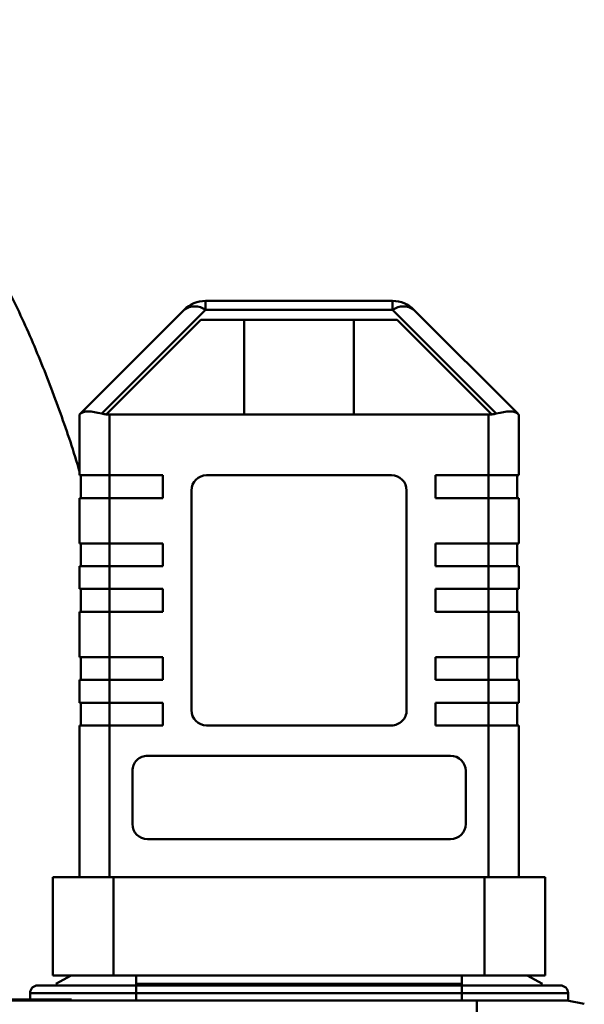
# Model space of a CAD drawing. Units: millimetres. Extents: x -830 to 11050, y 1326 to 9726.
# Drawn here: x 8711 to 8748, y 7568 to 7633 of the extents above; entities that cross this region are included whole.
import ezdxf

# ---------------------------------------------------------------- set-up
doc = ezdxf.new("R2010")
doc.units = ezdxf.units.MM
doc.header["$LTSCALE"] = 10
for name, color, linetype, lineweight in [('1', 153, 'Continuous', 30), ('AM_0', 7, 'Continuous', 50), ('AM_6', 2, 'Continuous', 35)]:
    doc.layers.add(name, color=color, linetype=linetype, lineweight=lineweight)

# ---------------------------------------------------------------- blocks, each defined once
blk = doc.blocks.new('A$C2D4F7219')
at = {"layer": 'AM_0'}
for p, q in [((112.407, 159.564), (112.407, 160.15)), ((124.75, 160.15), (112.407, 160.15)), ((124.75, 160.15), (124.75, 159.564)), ((110.993, 159.564), (104.147, 152.718)), ((105.561, 152.718), (112.407, 159.564)), ((124.75, 159.564), (112.407, 159.564)), ((124.75, 159.564), (131.596, 152.718)), ((126.164, 159.564), (133.01, 152.718)), ((105.858, 152.662), (112.096, 158.9)), ((112.096, 158.9), (125.061, 158.9)), ((114.963, 152.65), (114.963, 158.9)), ((122.194, 158.9), (122.194, 152.65)), ((125.061, 158.9), (131.299, 152.662)), ((104.079, 152.65), (104.079, 148.65)), ((105.846, 152.65), (105.858, 152.662)), ((106.079, 152.65), (105.846, 152.65)), ((106.079, 152.65), (106.079, 148.65)), ((131.079, 152.65), (106.079, 152.65)), ((131.079, 148.65), (131.079, 152.65)), ((131.311, 152.65), (131.079, 152.65)), ((131.299, 152.662), (131.311, 152.65)), ((133.079, 152.65), (133.079, 148.65)), ((104.079, 148.65), (106.079, 148.65)), ((104.179, 147.15), (104.179, 148.65)), ((106.079, 148.65), (109.579, 148.65)), ((106.079, 148.65), (106.079, 147.15)), ((109.579, 148.65), (109.579, 147.15)), ((112.479, 148.65), (124.679, 148.65)), ((127.579, 148.65), (131.079, 148.65)), ((127.579, 147.15), (127.579, 148.65)), ((131.079, 148.65), (133.079, 148.65)), ((131.079, 148.65), (131.079, 147.15)), ((132.979, 147.15), (132.979, 148.65)), ((111.479, 133.15), (111.479, 147.65)), ((125.679, 147.65), (125.679, 133.15)), ((104.079, 144.15), (104.079, 147.15)), ((106.079, 147.15), (104.079, 147.15)), ((106.079, 147.15), (106.079, 144.15)), ((109.579, 147.15), (106.079, 147.15)), ((131.079, 147.15), (127.579, 147.15)), ((131.079, 144.15), (131.079, 147.15)), ((133.079, 147.15), (131.079, 147.15)), ((133.079, 147.15), (133.079, 144.15)), ((104.079, 144.15), (106.079, 144.15)), ((104.179, 142.65), (104.179, 144.15)), ((106.079, 144.15), (109.579, 144.15)), ((106.079, 144.15), (106.079, 142.65)), ((109.579, 144.15), (109.579, 142.65)), ((127.579, 144.15), (131.079, 144.15)), ((127.579, 142.65), (127.579, 144.15)), ((131.079, 144.15), (133.079, 144.15)), ((131.079, 142.65), (131.079, 144.15)), ((132.979, 142.65), (132.979, 144.15)), ((104.079, 142.65), (104.079, 141.15)), ((106.079, 142.65), (104.079, 142.65)), ((106.079, 141.15), (106.079, 142.65)), ((109.579, 142.65), (106.079, 142.65)), ((131.079, 142.65), (127.579, 142.65)), ((131.079, 142.65), (131.079, 141.15)), ((133.079, 142.65), (131.079, 142.65)), ((133.079, 141.15), (133.079, 142.65)), ((104.079, 141.15), (106.079, 141.15)), ((104.179, 141.15), (104.179, 139.65)), ((106.079, 141.15), (109.579, 141.15)), ((106.079, 141.15), (106.079, 139.65)), ((109.579, 141.15), (109.579, 139.65)), ((127.579, 141.15), (131.079, 141.15)), ((127.579, 139.65), (127.579, 141.15)), ((131.079, 141.15), (133.079, 141.15)), ((131.079, 141.15), (131.079, 139.65)), ((132.979, 139.65), (132.979, 141.15)), ((104.079, 136.65), (104.079, 139.65)), ((106.079, 139.65), (104.079, 139.65)), ((106.079, 139.65), (106.079, 136.65)), ((109.579, 139.65), (106.079, 139.65)), ((131.079, 139.65), (127.579, 139.65)), ((131.079, 136.65), (131.079, 139.65)), ((133.079, 139.65), (131.079, 139.65)), ((133.079, 139.65), (133.079, 136.65)), ((104.079, 136.65), (106.079, 136.65)), ((104.179, 135.15), (104.179, 136.65)), ((106.079, 136.65), (109.579, 136.65)), ((106.079, 136.65), (106.079, 135.15)), ((109.579, 136.65), (109.579, 135.15)), ((127.579, 136.65), (131.079, 136.65)), ((127.579, 135.15), (127.579, 136.65)), ((131.079, 136.65), (133.079, 136.65)), ((131.079, 136.65), (131.079, 135.15)), ((132.979, 135.15), (132.979, 136.65)), ((104.079, 133.65), (104.079, 135.15)), ((106.079, 135.15), (104.079, 135.15)), ((106.079, 135.15), (106.079, 133.65)), ((109.579, 135.15), (106.079, 135.15)), ((131.079, 135.15), (127.579, 135.15)), ((131.079, 133.65), (131.079, 135.15)), ((133.079, 135.15), (131.079, 135.15)), ((133.079, 135.15), (133.079, 133.65)), ((104.079, 133.65), (106.079, 133.65)), ((104.179, 132.15), (104.179, 133.65)), ((106.079, 133.65), (109.579, 133.65)), ((106.079, 133.65), (106.079, 132.15)), ((109.579, 133.65), (109.579, 132.15)), ((127.579, 133.65), (131.079, 133.65)), ((127.579, 132.15), (127.579, 133.65)), ((131.079, 133.65), (133.079, 133.65)), ((131.079, 133.65), (131.079, 132.15)), ((132.979, 132.15), (132.979, 133.65)), ((104.079, 122.15), (104.079, 132.15)), ((106.079, 132.15), (104.079, 132.15)), ((106.079, 132.15), (106.079, 122.15)), ((109.579, 132.15), (106.079, 132.15)), ((124.679, 132.15), (112.479, 132.15)), ((131.079, 132.15), (127.579, 132.15)), ((131.079, 122.15), (131.079, 132.15)), ((133.079, 132.15), (131.079, 132.15)), ((133.079, 132.15), (133.079, 122.15)), ((108.579, 130.15), (128.579, 130.15)), ((107.579, 125.65), (107.579, 129.15)), ((129.579, 129.15), (129.579, 125.65)), ((128.579, 124.65), (108.579, 124.65)), ((102.329, 122.15), (102.329, 115.65)), ((106.329, 122.15), (102.329, 122.15)), ((106.329, 115.65), (106.329, 122.15)), ((130.829, 122.15), (106.329, 122.15)), ((130.829, 115.65), (130.829, 122.15)), ((134.829, 122.15), (130.829, 122.15)), ((134.829, 115.65), (134.829, 122.15)), ((102.329, 115.65), (106.329, 115.65)), ((103.534, 115.65), (102.517, 115.115)), ((106.329, 115.65), (130.829, 115.65)), ((107.829, 115.65), (107.829, 115.115)), ((129.329, 115.65), (129.329, 115.115)), ((130.829, 115.65), (134.829, 115.65)), ((133.624, 115.65), (134.64, 115.115)), ((107.829, 115), (107.829, 115.115)), ((107.829, 115.115), (129.329, 115.115)), ((107.829, 114.5), (107.829, 115)), ((129.329, 115), (107.829, 115)), ((129.329, 115), (129.329, 115.115)), ((129.329, 114.5), (129.329, 115)), ((107.829, 114.5), (100.829, 114.5)), ((100.829, 114.079), (100.829, 114.5)), ((129.329, 114.5), (107.829, 114.5)), ((107.829, 114), (107.829, 114.5)), ((136.329, 114.5), (129.329, 114.5)), ((129.329, 114), (129.329, 114.5)), ((136.329, 114.5), (136.329, 114)), ((59.446, 114), (130.312, 114)), ((103.57, 114.079), (88.587, 114.079)), ((103.57, 114), (103.57, 114.079)), ((136.27, 114), (137.406, 113.777))]:
    blk.add_line(p, q, dxfattribs=at)
at = {"layer": 'AM_0', "flags": 128}
blk.add_lwpolyline([(133.079, 152.65), (133.071, 152.658), (133.048, 152.68), (133.01, 152.718)], dxfattribs=at)
at = {"layer": 'AM_0'}
for centre, radius, start, end in [((112.407, 158.15), 2, 89.99957, 134.99924), ((111.7, 158.549), 1.237, 55.14137, 124.85863), ((124.75, 158.15), 2, 44.99892, 89.99924), ((125.457, 158.549), 1.237, 55.14157, 124.85843), ((80.849, 175.938), 32.893, 314.92855, 315.09649), ((106.079, 154.65), 2, 255, 263.68219), ((131.079, 154.65), 2, 276.31752, 284.99972), ((112.479, 147.65), 1, 89.99993, 179.99887), ((124.679, 147.65), 1, 0, 90), ((112.479, 133.15), 1, 180.00164, 270.00004), ((124.679, 133.15), 1, 269.99995, 0.00091), ((108.579, 129.15), 1, 90.00029, 180.00057), ((128.579, 129.15), 1, 0.00131, 90.00001), ((108.579, 125.65), 1, 180, 270), ((128.579, 125.65), 1, 270, 0), ((101.329, 114.5), 0.5, 90, 180), ((135.829, 114.5), 0.5, 359.99725, 90.00031)]:
    blk.add_arc(centre, radius, start, end, dxfattribs=at)
for centre, major_axis, start_param, end_param in [((106.079, 151.822), (1.983, -0.821), 1.963495, 3.010693), ((131.079, 151.822), (1.983, 0.821), 0.1309, 1.178097)]:
    blk.add_ellipse(centre, major_axis=major_axis, ratio=0.317837, start_param=start_param, end_param=end_param, dxfattribs=at)
for points, knots in [([(107.829, 115), (107.011, 115), (105.753, 115), (104.24, 115), (103.198, 115), (102.359, 115), (101.549, 115), (101.415, 115), (101.329, 115)], [0, 0, 0, 0, 0.2394571, 0.3683605, 0.5000005, 0.6316395, 0.7605432, 1, 1, 1, 1]), ([(135.829, 115), (135.742, 115), (135.608, 115), (134.798, 115), (133.959, 115), (132.917, 115), (131.404, 115), (130.146, 115), (129.329, 115)], [0, 0, 0, 0, 0.239457, 0.368361, 0.5, 0.631639, 0.760543, 1, 1, 1, 1]), ([(130.312, 112.225), (130.312, 112.478), (130.312, 112.984), (130.312, 113.548), (130.312, 113.928), (130.312, 113.976), (130.312, 114)], [0, 0, 0, 0, 0.249992, 0.499999, 0.749997, 1, 1, 1, 1]), ([(130.312, 114), (130.722, 114), (131.544, 114), (132.712, 114), (133.767, 114), (134.955, 114), (136.035, 114), (136.192, 114), (136.27, 114)], [0, 0, 0, 0, 0.125378, 0.250779, 0.376108, 0.501469, 0.751248, 1, 1, 1, 1])]:
    blk.add_open_spline(points, degree=3, knots=knots, dxfattribs=at)
blk = doc.blocks.new('RA_3')
at = {"layer": 'AM_0'}
blk.add_open_spline([(-130.55, -124.354), (-130.566, -124.296), (-130.974, -122.883), (-131.882, -120.279), (-133.31, -116.53), (-134.939, -112.93), (-136.706, -109.621), (-138.573, -106.696), (-140.461, -104.211), (-142.406, -102.067), (-144.42, -100.221), (-146.519, -98.64), (-148.714, -97.309), (-151.005, -96.23), (-153.462, -95.381), (-156.063, -94.812), (-158.118, -94.614), (-159.254, -94.602), (-159.488, -94.6)], degree=3, knots=[0, 0, 0, 0, 0.003716, 0.089806, 0.178045, 0.268883, 0.362377, 0.444309, 0.519055, 0.587158, 0.650049, 0.709069, 0.765298, 0.819569, 0.872515, 0.929757, 0.985535, 1, 1, 1, 1], dxfattribs=at)
blk = doc.blocks.new('A-BNX1700')
at = {"layer": '1'}
blk.add_blockref('RA_3', (8845.219, 7727.953), dxfattribs=at)
at = {"layer": 'AM_0'}
blk.add_blockref('A$C2D4F7219', (8610.591, 7454.653), dxfattribs=at)

msp = doc.modelspace()

# ---------------------------------------------------------------- block references
at = {"layer": 'AM_6'}
msp.add_blockref('A-BNX1700', (0, 0), dxfattribs=at)

doc.saveas('drawing.dxf')
